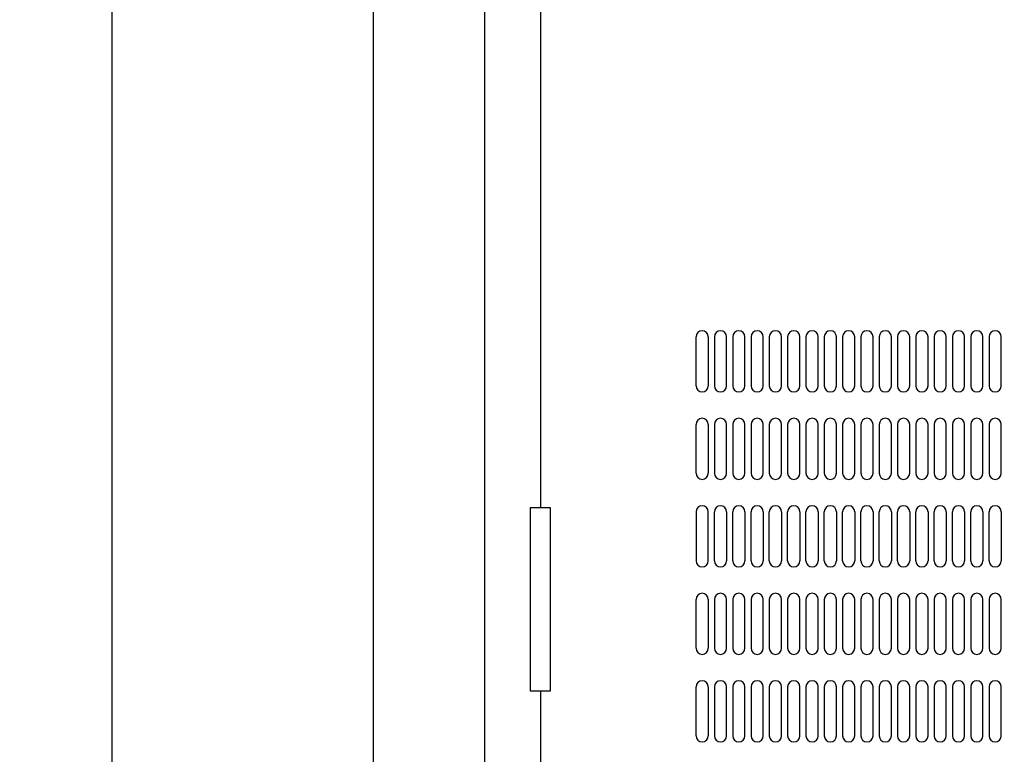
# Model space of a CAD drawing. Units: millimetres. Extents: x 3025 to 5195, y -1630 to 977.
# Drawn here: x 3025 to 3509, y -1299 to -938 of the extents above; entities that cross this region are included whole.
import ezdxf

# ---------------------------------------------------------------- set-up
doc = ezdxf.new("R2010")
doc.units = ezdxf.units.MM
doc.layers.add('IE-COTAS-CORTE', color=10, linetype='Continuous')
doc.layers.add('IE-TB-FISICO', color=160, linetype='Continuous')
doc.styles.get("Standard").update_dxf_attribs({"font": 'ARIAL.TTF'})
doc.dimstyles.get("Standard").update_dxf_attribs({"dimtxt": 0.18, "dimasz": 0.18, "dimexe": 0.18, "dimexo": 0.0625, "dimgap": 0.09, "dimtad": 0, "dimtih": 1, "dimtoh": 1, "dimdec": 4, "dimzin": 0, "dimdsep": 46, "dimtxsty": 'Standard', "dimcen": 0.09, "dimadec": 0, "dimazin": 0, "dimtfac": 1, "dimtdec": 4, "dimtofl": 0, "dimtmove": 0, "dimatfit": 3, "dimfxl": 0, "dimtolj": 1, "dimtzin": 0, "dimarcsym": 0})

# ---------------------------------------------------------------- blocks, each defined once
blk = doc.blocks.new('*D7')
at = {"layer": 'Defpoints', "color": 0}
for p in [(3253.79, 604.71), (3070.77, -1550.35), (3253.79, -1550.35)]:
    blk.add_point(p, dxfattribs=at)
at = {"layer": 'IE-COTAS-CORTE', "color": 0, "lineweight": -2}
for p, q in [((3253.73, 604.71), (3070.59, 604.71)), ((3070.77, 584.71), (3070.77, -456.5)), ((3070.77, -1530.35), (3070.77, -489.14)), ((3253.73, -1550.35), (3070.59, -1550.35))]:
    blk.add_line(p, q, dxfattribs=at)
at = {"layer": 'IE-COTAS-CORTE', "color": 0}
for points in [[(3067.44, 584.71), (3074.1, 584.71), (3070.77, 604.71)], [(3067.44, -1530.35), (3074.1, -1530.35), (3070.77, -1550.35)]]:
    blk.add_solid(points, dxfattribs=at)
at = {"layer": 'IE-COTAS-CORTE', "color": 255, "insert": (3070.77, -472.82), "char_height": 30, "attachment_point": 5}
blk.add_mtext('\\A1;2155', dxfattribs=at)
blk = doc.blocks.new('*D8')
at = {"layer": 'Defpoints', "color": 0}
for p in [(3253.79, 604.65), (3199.25, -1510.35), (3281.29, -1510.35)]:
    blk.add_point(p, dxfattribs=at)
at = {"layer": 'IE-COTAS-CORTE', "color": 0, "lineweight": -2}
for p, q in [((3253.73, 604.65), (3199.07, 604.65)), ((3199.25, 584.65), (3199.25, -436.54)), ((3199.25, -1490.35), (3199.25, -469.17)), ((3281.23, -1510.35), (3199.07, -1510.35))]:
    blk.add_line(p, q, dxfattribs=at)
at = {"layer": 'IE-COTAS-CORTE', "color": 0}
for points in [[(3195.92, 584.65), (3202.58, 584.65), (3199.25, 604.65)], [(3195.92, -1490.35), (3202.58, -1490.35), (3199.25, -1510.35)]]:
    blk.add_solid(points, dxfattribs=at)
at = {"layer": 'IE-COTAS-CORTE', "color": 255, "insert": (3199.25, -452.85), "char_height": 30, "attachment_point": 5}
blk.add_mtext('\\A1;2115', dxfattribs=at)

msp = doc.modelspace()

# ---------------------------------------------------------------- linework, layer by layer
at = {"layer": 'IE-TB-FISICO', "color": 253}
for p, q in [((3360.79, -1091.35), (3360.79, -1091.35)), ((3369.79, -1091.35), (3369.79, -1091.35)), ((3378.79, -1091.35), (3378.79, -1091.35)), ((3387.79, -1091.35), (3387.79, -1091.35)), ((3396.79, -1091.35), (3396.79, -1091.35)), ((3405.79, -1091.35), (3405.79, -1091.35)), ((3414.79, -1091.35), (3414.79, -1091.35)), ((3423.79, -1091.35), (3423.79, -1091.35)), ((3432.79, -1091.35), (3432.79, -1091.35)), ((3441.79, -1091.35), (3441.79, -1091.35)), ((3450.79, -1091.35), (3450.79, -1091.35)), ((3459.79, -1091.35), (3459.79, -1091.35)), ((3468.79, -1091.35), (3468.79, -1091.35)), ((3477.79, -1091.35), (3477.79, -1091.35)), ((3486.79, -1091.35), (3486.79, -1091.35)), ((3495.79, -1091.35), (3495.79, -1091.35)), ((3504.79, -1091.35), (3504.79, -1091.35)), ((3357.79, -1118.35), (3357.79, -1094.35)), ((3363.79, -1094.35), (3363.79, -1118.35)), ((3366.79, -1094.35), (3366.79, -1118.35)), ((3372.79, -1118.35), (3372.79, -1094.35)), ((3375.79, -1094.35), (3375.79, -1118.35)), ((3381.79, -1118.35), (3381.79, -1094.35)), ((3384.79, -1094.35), (3384.79, -1118.35)), ((3390.79, -1118.35), (3390.79, -1094.35)), ((3393.79, -1094.35), (3393.79, -1118.35)), ((3399.79, -1118.35), (3399.79, -1094.35)), ((3402.79, -1094.35), (3402.79, -1118.35)), ((3408.79, -1118.35), (3408.79, -1094.35)), ((3411.79, -1094.35), (3411.79, -1118.35)), ((3417.79, -1118.35), (3417.79, -1094.35)), ((3420.79, -1094.35), (3420.79, -1118.35)), ((3426.79, -1118.35), (3426.79, -1094.35)), ((3429.79, -1094.35), (3429.79, -1118.35)), ((3435.79, -1118.35), (3435.79, -1094.35)), ((3438.79, -1094.35), (3438.79, -1118.35)), ((3444.79, -1118.35), (3444.79, -1094.35)), ((3447.79, -1094.35), (3447.79, -1118.35)), ((3453.79, -1118.35), (3453.79, -1094.35)), ((3456.79, -1094.35), (3456.79, -1118.35)), ((3462.79, -1118.35), (3462.79, -1094.35)), ((3465.79, -1094.35), (3465.79, -1118.35)), ((3471.79, -1118.35), (3471.79, -1094.35)), ((3474.79, -1094.35), (3474.79, -1118.35)), ((3480.79, -1118.35), (3480.79, -1094.35)), ((3483.79, -1094.35), (3483.79, -1118.35)), ((3489.79, -1118.35), (3489.79, -1094.35)), ((3492.79, -1094.35), (3492.79, -1118.35)), ((3498.79, -1118.35), (3498.79, -1094.35)), ((3501.79, -1094.35), (3501.79, -1118.35)), ((3507.79, -1118.35), (3507.79, -1094.35)), ((3360.79, -1121.35), (3360.79, -1121.35)), ((3369.79, -1121.35), (3369.79, -1121.35)), ((3378.79, -1121.35), (3378.79, -1121.35)), ((3387.79, -1121.35), (3387.79, -1121.35)), ((3396.79, -1121.35), (3396.79, -1121.35)), ((3405.79, -1121.35), (3405.79, -1121.35)), ((3414.79, -1121.35), (3414.79, -1121.35)), ((3423.79, -1121.35), (3423.79, -1121.35)), ((3432.79, -1121.35), (3432.79, -1121.35)), ((3441.79, -1121.35), (3441.79, -1121.35)), ((3450.79, -1121.35), (3450.79, -1121.35)), ((3459.79, -1121.35), (3459.79, -1121.35)), ((3468.79, -1121.35), (3468.79, -1121.35)), ((3477.79, -1121.35), (3477.79, -1121.35)), ((3486.79, -1121.35), (3486.79, -1121.35)), ((3495.79, -1121.35), (3495.79, -1121.35)), ((3504.79, -1121.35), (3504.79, -1121.35)), ((3360.79, -1134.35), (3360.79, -1134.35)), ((3369.79, -1134.35), (3369.79, -1134.35)), ((3378.79, -1134.35), (3378.79, -1134.35)), ((3387.79, -1134.35), (3387.79, -1134.35)), ((3396.79, -1134.35), (3396.79, -1134.35)), ((3405.79, -1134.35), (3405.79, -1134.35)), ((3414.79, -1134.35), (3414.79, -1134.35)), ((3423.79, -1134.35), (3423.79, -1134.35)), ((3432.79, -1134.35), (3432.79, -1134.35)), ((3441.79, -1134.35), (3441.79, -1134.35)), ((3450.79, -1134.35), (3450.79, -1134.35)), ((3459.79, -1134.35), (3459.79, -1134.35)), ((3468.79, -1134.35), (3468.79, -1134.35)), ((3477.79, -1134.35), (3477.79, -1134.35)), ((3486.79, -1134.35), (3486.79, -1134.35)), ((3495.79, -1134.35), (3495.79, -1134.35)), ((3504.79, -1134.35), (3504.79, -1134.35)), ((3357.79, -1161.35), (3357.79, -1137.35)), ((3363.79, -1137.35), (3363.79, -1161.35)), ((3366.79, -1137.35), (3366.79, -1161.35)), ((3372.79, -1161.35), (3372.79, -1137.35)), ((3375.79, -1137.35), (3375.79, -1161.35)), ((3381.79, -1161.35), (3381.79, -1137.35)), ((3384.79, -1137.35), (3384.79, -1161.35)), ((3390.79, -1161.35), (3390.79, -1137.35)), ((3393.79, -1137.35), (3393.79, -1161.35)), ((3399.79, -1161.35), (3399.79, -1137.35)), ((3402.79, -1137.35), (3402.79, -1161.35)), ((3408.79, -1161.35), (3408.79, -1137.35)), ((3411.79, -1137.35), (3411.79, -1161.35)), ((3417.79, -1161.35), (3417.79, -1137.35)), ((3420.79, -1137.35), (3420.79, -1161.35)), ((3426.79, -1161.35), (3426.79, -1137.35)), ((3429.79, -1137.35), (3429.79, -1161.35)), ((3435.79, -1161.35), (3435.79, -1137.35)), ((3438.79, -1137.35), (3438.79, -1161.35)), ((3444.79, -1161.35), (3444.79, -1137.35)), ((3447.79, -1137.35), (3447.79, -1161.35)), ((3453.79, -1161.35), (3453.79, -1137.35)), ((3456.79, -1137.35), (3456.79, -1161.35)), ((3462.79, -1161.35), (3462.79, -1137.35)), ((3465.79, -1137.35), (3465.79, -1161.35)), ((3471.79, -1161.35), (3471.79, -1137.35)), ((3474.79, -1137.35), (3474.79, -1161.35)), ((3480.79, -1161.35), (3480.79, -1137.35)), ((3483.79, -1137.35), (3483.79, -1161.35)), ((3489.79, -1161.35), (3489.79, -1137.35)), ((3492.79, -1137.35), (3492.79, -1161.35)), ((3498.79, -1161.35), (3498.79, -1137.35)), ((3501.79, -1137.35), (3501.79, -1161.35)), ((3507.79, -1161.35), (3507.79, -1137.35)), ((3360.79, -1164.35), (3360.79, -1164.35)), ((3369.79, -1164.35), (3369.79, -1164.35)), ((3378.79, -1164.35), (3378.79, -1164.35)), ((3387.79, -1164.35), (3387.79, -1164.35)), ((3396.79, -1164.35), (3396.79, -1164.35)), ((3405.79, -1164.35), (3405.79, -1164.35)), ((3414.79, -1164.35), (3414.79, -1164.35)), ((3423.79, -1164.35), (3423.79, -1164.35)), ((3432.79, -1164.35), (3432.79, -1164.35)), ((3441.79, -1164.35), (3441.79, -1164.35)), ((3450.79, -1164.35), (3450.79, -1164.35)), ((3459.79, -1164.35), (3459.79, -1164.35)), ((3468.79, -1164.35), (3468.79, -1164.35)), ((3477.79, -1164.35), (3477.79, -1164.35)), ((3486.79, -1164.35), (3486.79, -1164.35)), ((3495.79, -1164.35), (3495.79, -1164.35)), ((3504.79, -1164.35), (3504.79, -1164.35)), ((3357.79, -1180.35), (3357.79, -1204.35)), ((3360.79, -1177.35), (3360.79, -1177.35)), ((3363.79, -1204.35), (3363.79, -1180.35)), ((3366.79, -1204.35), (3366.79, -1180.35)), ((3369.79, -1177.35), (3369.79, -1177.35)), ((3372.79, -1180.35), (3372.79, -1204.35)), ((3375.79, -1204.35), (3375.79, -1180.35)), ((3378.79, -1177.35), (3378.79, -1177.35)), ((3381.79, -1180.35), (3381.79, -1204.35)), ((3384.79, -1204.35), (3384.79, -1180.35)), ((3387.79, -1177.35), (3387.79, -1177.35)), ((3390.79, -1180.35), (3390.79, -1204.35)), ((3393.79, -1204.35), (3393.79, -1180.35)), ((3396.79, -1177.35), (3396.79, -1177.35)), ((3399.79, -1180.35), (3399.79, -1204.35)), ((3402.79, -1204.35), (3402.79, -1180.35)), ((3405.79, -1177.35), (3405.79, -1177.35)), ((3408.79, -1180.35), (3408.79, -1204.35)), ((3411.79, -1204.35), (3411.79, -1180.35)), ((3414.79, -1177.35), (3414.79, -1177.35)), ((3417.79, -1180.35), (3417.79, -1204.35)), ((3420.79, -1204.35), (3420.79, -1180.35)), ((3423.79, -1177.35), (3423.79, -1177.35)), ((3426.79, -1180.35), (3426.79, -1204.35)), ((3429.79, -1204.35), (3429.79, -1180.35)), ((3432.79, -1177.35), (3432.79, -1177.35)), ((3435.79, -1180.35), (3435.79, -1204.35)), ((3438.79, -1204.35), (3438.79, -1180.35)), ((3441.79, -1177.35), (3441.79, -1177.35)), ((3444.79, -1180.35), (3444.79, -1204.35)), ((3447.79, -1204.35), (3447.79, -1180.35)), ((3450.79, -1177.35), (3450.79, -1177.35)), ((3453.79, -1180.35), (3453.79, -1204.35)), ((3456.79, -1204.35), (3456.79, -1180.35)), ((3459.79, -1177.35), (3459.79, -1177.35)), ((3462.79, -1180.35), (3462.79, -1204.35)), ((3465.79, -1204.35), (3465.79, -1180.35)), ((3468.79, -1177.35), (3468.79, -1177.35)), ((3471.79, -1180.35), (3471.79, -1204.35)), ((3474.79, -1204.35), (3474.79, -1180.35)), ((3477.79, -1177.35), (3477.79, -1177.35)), ((3480.79, -1180.35), (3480.79, -1204.35)), ((3483.79, -1204.35), (3483.79, -1180.35)), ((3486.79, -1177.35), (3486.79, -1177.35)), ((3489.79, -1180.35), (3489.79, -1204.35)), ((3492.79, -1204.35), (3492.79, -1180.35)), ((3495.79, -1177.35), (3495.79, -1177.35)), ((3498.79, -1180.35), (3498.79, -1204.35)), ((3501.79, -1204.35), (3501.79, -1180.35)), ((3504.79, -1177.35), (3504.79, -1177.35)), ((3507.79, -1180.35), (3507.79, -1204.35)), ((3360.79, -1207.35), (3360.79, -1207.35)), ((3369.79, -1207.35), (3369.79, -1207.35)), ((3378.79, -1207.35), (3378.79, -1207.35)), ((3387.79, -1207.35), (3387.79, -1207.35)), ((3396.79, -1207.35), (3396.79, -1207.35)), ((3405.79, -1207.35), (3405.79, -1207.35)), ((3414.79, -1207.35), (3414.79, -1207.35)), ((3423.79, -1207.35), (3423.79, -1207.35)), ((3432.79, -1207.35), (3432.79, -1207.35)), ((3441.79, -1207.35), (3441.79, -1207.35)), ((3450.79, -1207.35), (3450.79, -1207.35)), ((3459.79, -1207.35), (3459.79, -1207.35)), ((3468.79, -1207.35), (3468.79, -1207.35)), ((3477.79, -1207.35), (3477.79, -1207.35)), ((3486.79, -1207.35), (3486.79, -1207.35)), ((3495.79, -1207.35), (3495.79, -1207.35)), ((3504.79, -1207.35), (3504.79, -1207.35)), ((3357.79, -1247.35), (3357.79, -1223.35)), ((3360.79, -1220.35), (3360.79, -1220.35)), ((3363.79, -1223.35), (3363.79, -1247.35)), ((3366.79, -1223.35), (3366.79, -1247.35)), ((3369.79, -1220.35), (3369.79, -1220.35)), ((3372.79, -1247.35), (3372.79, -1223.35)), ((3375.79, -1223.35), (3375.79, -1247.35)), ((3378.79, -1220.35), (3378.79, -1220.35)), ((3381.79, -1247.35), (3381.79, -1223.35)), ((3384.79, -1223.35), (3384.79, -1247.35)), ((3387.79, -1220.35), (3387.79, -1220.35)), ((3390.79, -1247.35), (3390.79, -1223.35)), ((3393.79, -1223.35), (3393.79, -1247.35)), ((3396.79, -1220.35), (3396.79, -1220.35)), ((3399.79, -1247.35), (3399.79, -1223.35)), ((3402.79, -1223.35), (3402.79, -1247.35)), ((3405.79, -1220.35), (3405.79, -1220.35)), ((3408.79, -1247.35), (3408.79, -1223.35)), ((3411.79, -1223.35), (3411.79, -1247.35)), ((3414.79, -1220.35), (3414.79, -1220.35)), ((3417.79, -1247.35), (3417.79, -1223.35)), ((3420.79, -1223.35), (3420.79, -1247.35)), ((3423.79, -1220.35), (3423.79, -1220.35)), ((3426.79, -1247.35), (3426.79, -1223.35)), ((3429.79, -1223.35), (3429.79, -1247.35)), ((3432.79, -1220.35), (3432.79, -1220.35)), ((3435.79, -1247.35), (3435.79, -1223.35)), ((3438.79, -1223.35), (3438.79, -1247.35)), ((3441.79, -1220.35), (3441.79, -1220.35)), ((3444.79, -1247.35), (3444.79, -1223.35)), ((3447.79, -1223.35), (3447.79, -1247.35)), ((3450.79, -1220.35), (3450.79, -1220.35)), ((3453.79, -1247.35), (3453.79, -1223.35)), ((3456.79, -1223.35), (3456.79, -1247.35)), ((3459.79, -1220.35), (3459.79, -1220.35)), ((3462.79, -1247.35), (3462.79, -1223.35)), ((3465.79, -1223.35), (3465.79, -1247.35)), ((3468.79, -1220.35), (3468.79, -1220.35)), ((3471.79, -1247.35), (3471.79, -1223.35)), ((3474.79, -1223.35), (3474.79, -1247.35)), ((3477.79, -1220.35), (3477.79, -1220.35)), ((3480.79, -1247.35), (3480.79, -1223.35)), ((3483.79, -1223.35), (3483.79, -1247.35)), ((3486.79, -1220.35), (3486.79, -1220.35)), ((3489.79, -1247.35), (3489.79, -1223.35)), ((3492.79, -1223.35), (3492.79, -1247.35)), ((3495.79, -1220.35), (3495.79, -1220.35)), ((3498.79, -1247.35), (3498.79, -1223.35)), ((3501.79, -1223.35), (3501.79, -1247.35)), ((3504.79, -1220.35), (3504.79, -1220.35)), ((3507.79, -1247.35), (3507.79, -1223.35)), ((3360.79, -1250.35), (3360.79, -1250.35)), ((3369.79, -1250.35), (3369.79, -1250.35)), ((3378.79, -1250.35), (3378.79, -1250.35)), ((3387.79, -1250.35), (3387.79, -1250.35)), ((3396.79, -1250.35), (3396.79, -1250.35)), ((3405.79, -1250.35), (3405.79, -1250.35)), ((3414.79, -1250.35), (3414.79, -1250.35)), ((3423.79, -1250.35), (3423.79, -1250.35)), ((3432.79, -1250.35), (3432.79, -1250.35)), ((3441.79, -1250.35), (3441.79, -1250.35)), ((3450.79, -1250.35), (3450.79, -1250.35)), ((3459.79, -1250.35), (3459.79, -1250.35)), ((3468.79, -1250.35), (3468.79, -1250.35)), ((3477.79, -1250.35), (3477.79, -1250.35)), ((3486.79, -1250.35), (3486.79, -1250.35)), ((3495.79, -1250.35), (3495.79, -1250.35)), ((3504.79, -1250.35), (3504.79, -1250.35)), ((3357.79, -1290.35), (3357.79, -1266.35)), ((3360.79, -1263.35), (3360.79, -1263.35)), ((3363.79, -1266.35), (3363.79, -1290.35)), ((3366.79, -1266.35), (3366.79, -1290.35)), ((3369.79, -1263.35), (3369.79, -1263.35)), ((3372.79, -1290.35), (3372.79, -1266.35)), ((3375.79, -1266.35), (3375.79, -1290.35)), ((3378.79, -1263.35), (3378.79, -1263.35)), ((3381.79, -1290.35), (3381.79, -1266.35)), ((3384.79, -1266.35), (3384.79, -1290.35)), ((3387.79, -1263.35), (3387.79, -1263.35)), ((3390.79, -1290.35), (3390.79, -1266.35)), ((3393.79, -1266.35), (3393.79, -1290.35)), ((3396.79, -1263.35), (3396.79, -1263.35)), ((3399.79, -1290.35), (3399.79, -1266.35)), ((3402.79, -1266.35), (3402.79, -1290.35)), ((3405.79, -1263.35), (3405.79, -1263.35)), ((3408.79, -1290.35), (3408.79, -1266.35)), ((3411.79, -1266.35), (3411.79, -1290.35)), ((3414.79, -1263.35), (3414.79, -1263.35)), ((3417.79, -1290.35), (3417.79, -1266.35)), ((3420.79, -1266.35), (3420.79, -1290.35)), ((3423.79, -1263.35), (3423.79, -1263.35)), ((3426.79, -1290.35), (3426.79, -1266.35)), ((3429.79, -1266.35), (3429.79, -1290.35)), ((3432.79, -1263.35), (3432.79, -1263.35)), ((3435.79, -1290.35), (3435.79, -1266.35)), ((3438.79, -1266.35), (3438.79, -1290.35)), ((3441.79, -1263.35), (3441.79, -1263.35)), ((3444.79, -1290.35), (3444.79, -1266.35)), ((3447.79, -1266.35), (3447.79, -1290.35)), ((3450.79, -1263.35), (3450.79, -1263.35)), ((3453.79, -1290.35), (3453.79, -1266.35)), ((3456.79, -1266.35), (3456.79, -1290.35)), ((3459.79, -1263.35), (3459.79, -1263.35)), ((3462.79, -1290.35), (3462.79, -1266.35)), ((3465.79, -1266.35), (3465.79, -1290.35)), ((3468.79, -1263.35), (3468.79, -1263.35)), ((3471.79, -1290.35), (3471.79, -1266.35)), ((3474.79, -1266.35), (3474.79, -1290.35)), ((3477.79, -1263.35), (3477.79, -1263.35)), ((3480.79, -1290.35), (3480.79, -1266.35)), ((3483.79, -1266.35), (3483.79, -1290.35)), ((3486.79, -1263.35), (3486.79, -1263.35)), ((3489.79, -1290.35), (3489.79, -1266.35)), ((3492.79, -1266.35), (3492.79, -1290.35)), ((3495.79, -1263.35), (3495.79, -1263.35)), ((3498.79, -1290.35), (3498.79, -1266.35)), ((3501.79, -1266.35), (3501.79, -1290.35)), ((3504.79, -1263.35), (3504.79, -1263.35)), ((3507.79, -1290.35), (3507.79, -1266.35)), ((3360.79, -1293.35), (3360.79, -1293.35)), ((3369.79, -1293.35), (3369.79, -1293.35)), ((3378.79, -1293.35), (3378.79, -1293.35)), ((3387.79, -1293.35), (3387.79, -1293.35)), ((3396.79, -1293.35), (3396.79, -1293.35)), ((3405.79, -1293.35), (3405.79, -1293.35)), ((3414.79, -1293.35), (3414.79, -1293.35)), ((3423.79, -1293.35), (3423.79, -1293.35)), ((3432.79, -1293.35), (3432.79, -1293.35)), ((3441.79, -1293.35), (3441.79, -1293.35)), ((3450.79, -1293.35), (3450.79, -1293.35)), ((3459.79, -1293.35), (3459.79, -1293.35)), ((3468.79, -1293.35), (3468.79, -1293.35)), ((3477.79, -1293.35), (3477.79, -1293.35)), ((3486.79, -1293.35), (3486.79, -1293.35)), ((3495.79, -1293.35), (3495.79, -1293.35)), ((3504.79, -1293.35), (3504.79, -1293.35))]:
    msp.add_line(p, q, dxfattribs=at)
at = {"layer": 'IE-TB-FISICO', "color": 160}
for points in [[(3253.79, -1550.35), (3863.79, -1550.35), (3863.79, 604.65), (3253.79, 604.65)], [(3276.29, -1268.35), (3286.29, -1268.35), (3286.29, -1178.35), (3276.29, -1178.35)]]:
    msp.add_lwpolyline(points, close=True, dxfattribs=at)
for points in [[(3281.29, -1268.35), (3281.29, -1510.35), (3836.29, -1510.35), (3836.29, 604.65), (3281.29, 604.65), (3281.29, 296.65)], [(3281.29, -517.85), (3281.29, -1178.35)]]:
    msp.add_lwpolyline(points, dxfattribs=at)
at = {"layer": 'IE-TB-FISICO', "color": 253}
for centre, start, end in [((3360.79, -1094.35), 90, 180), ((3360.79, -1094.35), 0, 90), ((3369.79, -1094.35), 90, 180), ((3369.79, -1094.35), 0, 90), ((3378.79, -1094.35), 90, 180), ((3378.79, -1094.35), 0, 90), ((3387.79, -1094.35), 90, 180), ((3387.79, -1094.35), 0, 90), ((3396.79, -1094.35), 90, 180), ((3396.79, -1094.35), 0, 90), ((3405.79, -1094.35), 90, 180), ((3405.79, -1094.35), 0, 90), ((3414.79, -1094.35), 90, 180), ((3414.79, -1094.35), 0, 90), ((3423.79, -1094.35), 90, 180), ((3423.79, -1094.35), 0, 90), ((3432.79, -1094.35), 90, 180), ((3432.79, -1094.35), 0, 90), ((3441.79, -1094.35), 90, 180), ((3441.79, -1094.35), 0, 90), ((3450.79, -1094.35), 90, 180), ((3450.79, -1094.35), 0, 90), ((3459.79, -1094.35), 90, 180), ((3459.79, -1094.35), 0, 90), ((3468.79, -1094.35), 90, 180), ((3468.79, -1094.35), 0, 90), ((3477.79, -1094.35), 90, 180), ((3477.79, -1094.35), 0, 90), ((3486.79, -1094.35), 90, 180), ((3486.79, -1094.35), 0, 90), ((3495.79, -1094.35), 90, 180), ((3495.79, -1094.35), 0, 90), ((3504.79, -1094.35), 90, 180), ((3504.79, -1094.35), 0, 90), ((3360.79, -1118.35), 180, 270), ((3360.79, -1118.35), 270, 0), ((3369.79, -1118.35), 180, 270), ((3369.79, -1118.35), 270, 0), ((3378.79, -1118.35), 180, 270), ((3378.79, -1118.35), 270, 0), ((3387.79, -1118.35), 180, 270), ((3387.79, -1118.35), 270, 0), ((3396.79, -1118.35), 180, 270), ((3396.79, -1118.35), 270, 0), ((3405.79, -1118.35), 180, 270), ((3405.79, -1118.35), 270, 0), ((3414.79, -1118.35), 180, 270), ((3414.79, -1118.35), 270, 0), ((3423.79, -1118.35), 180, 270), ((3423.79, -1118.35), 270, 0), ((3432.79, -1118.35), 180, 270), ((3432.79, -1118.35), 270, 0), ((3441.79, -1118.35), 180, 270), ((3441.79, -1118.35), 270, 0), ((3450.79, -1118.35), 180, 270), ((3450.79, -1118.35), 270, 0), ((3459.79, -1118.35), 180, 270), ((3459.79, -1118.35), 270, 0), ((3468.79, -1118.35), 180, 270), ((3468.79, -1118.35), 270, 0), ((3477.79, -1118.35), 180, 270), ((3477.79, -1118.35), 270, 0), ((3486.79, -1118.35), 180, 270), ((3486.79, -1118.35), 270, 0), ((3495.79, -1118.35), 180, 270), ((3495.79, -1118.35), 270, 0), ((3504.79, -1118.35), 180, 270), ((3504.79, -1118.35), 270, 0), ((3360.79, -1137.35), 90, 180), ((3360.79, -1137.35), 0, 90), ((3369.79, -1137.35), 90, 180), ((3369.79, -1137.35), 0, 90), ((3378.79, -1137.35), 90, 180), ((3378.79, -1137.35), 0, 90), ((3387.79, -1137.35), 90, 180), ((3387.79, -1137.35), 0, 90), ((3396.79, -1137.35), 90, 180), ((3396.79, -1137.35), 0, 90), ((3405.79, -1137.35), 90, 180), ((3405.79, -1137.35), 0, 90), ((3414.79, -1137.35), 90, 180), ((3414.79, -1137.35), 0, 90), ((3423.79, -1137.35), 90, 180), ((3423.79, -1137.35), 0, 90), ((3432.79, -1137.35), 90, 180), ((3432.79, -1137.35), 0, 90), ((3441.79, -1137.35), 90, 180), ((3441.79, -1137.35), 0, 90), ((3450.79, -1137.35), 90, 180), ((3450.79, -1137.35), 0, 90), ((3459.79, -1137.35), 90, 180), ((3459.79, -1137.35), 0, 90), ((3468.79, -1137.35), 90, 180), ((3468.79, -1137.35), 0, 90), ((3477.79, -1137.35), 90, 180), ((3477.79, -1137.35), 0, 90), ((3486.79, -1137.35), 90, 180), ((3486.79, -1137.35), 0, 90), ((3495.79, -1137.35), 90, 180), ((3495.79, -1137.35), 0, 90), ((3504.79, -1137.35), 90, 180), ((3504.79, -1137.35), 0, 90), ((3360.79, -1161.35), 180, 270), ((3360.79, -1161.35), 270, 0), ((3369.79, -1161.35), 180, 270), ((3369.79, -1161.35), 270, 0), ((3378.79, -1161.35), 180, 270), ((3378.79, -1161.35), 270, 0), ((3387.79, -1161.35), 180, 270), ((3387.79, -1161.35), 270, 0), ((3396.79, -1161.35), 180, 270), ((3396.79, -1161.35), 270, 0), ((3405.79, -1161.35), 180, 270), ((3405.79, -1161.35), 270, 0), ((3414.79, -1161.35), 180, 270), ((3414.79, -1161.35), 270, 0), ((3423.79, -1161.35), 180, 270), ((3423.79, -1161.35), 270, 0), ((3432.79, -1161.35), 180, 270), ((3432.79, -1161.35), 270, 0), ((3441.79, -1161.35), 180, 270), ((3441.79, -1161.35), 270, 0), ((3450.79, -1161.35), 180, 270), ((3450.79, -1161.35), 270, 0), ((3459.79, -1161.35), 180, 270), ((3459.79, -1161.35), 270, 0), ((3468.79, -1161.35), 180, 270), ((3468.79, -1161.35), 270, 0), ((3477.79, -1161.35), 180, 270), ((3477.79, -1161.35), 270, 0), ((3486.79, -1161.35), 180, 270), ((3486.79, -1161.35), 270, 0), ((3495.79, -1161.35), 180, 270), ((3495.79, -1161.35), 270, 0), ((3504.79, -1161.35), 180, 270), ((3504.79, -1161.35), 270, 0), ((3360.79, -1180.35), 90, 180), ((3360.79, -1180.35), 0, 90), ((3369.79, -1180.35), 90, 180), ((3369.79, -1180.35), 0, 90), ((3378.79, -1180.35), 90, 180), ((3378.79, -1180.35), 0, 90), ((3387.79, -1180.35), 90, 180), ((3387.79, -1180.35), 0, 90), ((3396.79, -1180.35), 90, 180), ((3396.79, -1180.35), 0, 90), ((3405.79, -1180.35), 90, 180), ((3405.79, -1180.35), 0, 90), ((3414.79, -1180.35), 90, 180), ((3414.79, -1180.35), 0, 90), ((3423.79, -1180.35), 90, 180), ((3423.79, -1180.35), 0, 90), ((3432.79, -1180.35), 90, 180), ((3432.79, -1180.35), 0, 90), ((3441.79, -1180.35), 90, 180), ((3441.79, -1180.35), 0, 90), ((3450.79, -1180.35), 90, 180), ((3450.79, -1180.35), 0, 90), ((3459.79, -1180.35), 90, 180), ((3459.79, -1180.35), 0, 90), ((3468.79, -1180.35), 90, 180), ((3468.79, -1180.35), 0, 90), ((3477.79, -1180.35), 90, 180), ((3477.79, -1180.35), 0, 90), ((3486.79, -1180.35), 90, 180), ((3486.79, -1180.35), 0, 90), ((3495.79, -1180.35), 90, 180), ((3495.79, -1180.35), 0, 90), ((3504.79, -1180.35), 90, 180), ((3504.79, -1180.35), 0, 90), ((3360.79, -1204.35), 180, 270), ((3360.79, -1204.35), 270, 0), ((3369.79, -1204.35), 180, 270), ((3369.79, -1204.35), 270, 0), ((3378.79, -1204.35), 180, 270), ((3378.79, -1204.35), 270, 0), ((3387.79, -1204.35), 180, 270), ((3387.79, -1204.35), 270, 0), ((3396.79, -1204.35), 180, 270), ((3396.79, -1204.35), 270, 0), ((3405.79, -1204.35), 180, 270), ((3405.79, -1204.35), 270, 0), ((3414.79, -1204.35), 180, 270), ((3414.79, -1204.35), 270, 0), ((3423.79, -1204.35), 180, 270), ((3423.79, -1204.35), 270, 0), ((3432.79, -1204.35), 180, 270), ((3432.79, -1204.35), 270, 0), ((3441.79, -1204.35), 180, 270), ((3441.79, -1204.35), 270, 0), ((3450.79, -1204.35), 180, 270), ((3450.79, -1204.35), 270, 0), ((3459.79, -1204.35), 180, 270), ((3459.79, -1204.35), 270, 0), ((3468.79, -1204.35), 180, 270), ((3468.79, -1204.35), 270, 0), ((3477.79, -1204.35), 180, 270), ((3477.79, -1204.35), 270, 0), ((3486.79, -1204.35), 180, 270), ((3486.79, -1204.35), 270, 0), ((3495.79, -1204.35), 180, 270), ((3495.79, -1204.35), 270, 0), ((3504.79, -1204.35), 180, 270), ((3504.79, -1204.35), 270, 0), ((3360.79, -1223.35), 90, 180), ((3360.79, -1223.35), 0, 90), ((3369.79, -1223.35), 90, 180), ((3369.79, -1223.35), 0, 90), ((3378.79, -1223.35), 90, 180), ((3378.79, -1223.35), 0, 90), ((3387.79, -1223.35), 90, 180), ((3387.79, -1223.35), 0, 90), ((3396.79, -1223.35), 90, 180), ((3396.79, -1223.35), 0, 90), ((3405.79, -1223.35), 90, 180), ((3405.79, -1223.35), 0, 90), ((3414.79, -1223.35), 90, 180), ((3414.79, -1223.35), 0, 90), ((3423.79, -1223.35), 90, 180), ((3423.79, -1223.35), 0, 90), ((3432.79, -1223.35), 90, 180), ((3432.79, -1223.35), 0, 90), ((3441.79, -1223.35), 90, 180), ((3441.79, -1223.35), 0, 90), ((3450.79, -1223.35), 90, 180), ((3450.79, -1223.35), 0, 90), ((3459.79, -1223.35), 90, 180), ((3459.79, -1223.35), 0, 90), ((3468.79, -1223.35), 90, 180), ((3468.79, -1223.35), 0, 90), ((3477.79, -1223.35), 90, 180), ((3477.79, -1223.35), 0, 90), ((3486.79, -1223.35), 90, 180), ((3486.79, -1223.35), 0, 90), ((3495.79, -1223.35), 90, 180), ((3495.79, -1223.35), 0, 90), ((3504.79, -1223.35), 90, 180), ((3504.79, -1223.35), 0, 90), ((3360.79, -1247.35), 180, 270), ((3360.79, -1247.35), 270, 0), ((3369.79, -1247.35), 180, 270), ((3369.79, -1247.35), 270, 0), ((3378.79, -1247.35), 180, 270), ((3378.79, -1247.35), 270, 0), ((3387.79, -1247.35), 180, 270), ((3387.79, -1247.35), 270, 0), ((3396.79, -1247.35), 180, 270), ((3396.79, -1247.35), 270, 0), ((3405.79, -1247.35), 180, 270), ((3405.79, -1247.35), 270, 0), ((3414.79, -1247.35), 180, 270), ((3414.79, -1247.35), 270, 0), ((3423.79, -1247.35), 180, 270), ((3423.79, -1247.35), 270, 0), ((3432.79, -1247.35), 180, 270), ((3432.79, -1247.35), 270, 0), ((3441.79, -1247.35), 180, 270), ((3441.79, -1247.35), 270, 0), ((3450.79, -1247.35), 180, 270), ((3450.79, -1247.35), 270, 0), ((3459.79, -1247.35), 180, 270), ((3459.79, -1247.35), 270, 0), ((3468.79, -1247.35), 180, 270), ((3468.79, -1247.35), 270, 0), ((3477.79, -1247.35), 180, 270), ((3477.79, -1247.35), 270, 0), ((3486.79, -1247.35), 180, 270), ((3486.79, -1247.35), 270, 0), ((3495.79, -1247.35), 180, 270), ((3495.79, -1247.35), 270, 0), ((3504.79, -1247.35), 180, 270), ((3504.79, -1247.35), 270, 0), ((3360.79, -1266.35), 90, 180), ((3360.79, -1266.35), 0, 90), ((3369.79, -1266.35), 90, 180), ((3369.79, -1266.35), 0, 90), ((3378.79, -1266.35), 90, 180), ((3378.79, -1266.35), 0, 90), ((3387.79, -1266.35), 90, 180), ((3387.79, -1266.35), 0, 90), ((3396.79, -1266.35), 90, 180), ((3396.79, -1266.35), 0, 90), ((3405.79, -1266.35), 90, 180), ((3405.79, -1266.35), 0, 90), ((3414.79, -1266.35), 90, 180), ((3414.79, -1266.35), 0, 90), ((3423.79, -1266.35), 90, 180), ((3423.79, -1266.35), 0, 90), ((3432.79, -1266.35), 90, 180), ((3432.79, -1266.35), 0, 90), ((3441.79, -1266.35), 90, 180), ((3441.79, -1266.35), 0, 90), ((3450.79, -1266.35), 90, 180), ((3450.79, -1266.35), 0, 90), ((3459.79, -1266.35), 90, 180), ((3459.79, -1266.35), 0, 90), ((3468.79, -1266.35), 90, 180), ((3468.79, -1266.35), 0, 90), ((3477.79, -1266.35), 90, 180), ((3477.79, -1266.35), 0, 90), ((3486.79, -1266.35), 90, 180), ((3486.79, -1266.35), 0, 90), ((3495.79, -1266.35), 90, 180), ((3495.79, -1266.35), 0, 90), ((3504.79, -1266.35), 90, 180), ((3504.79, -1266.35), 0, 90), ((3360.79, -1290.35), 180, 270), ((3360.79, -1290.35), 270, 0), ((3369.79, -1290.35), 180, 270), ((3369.79, -1290.35), 270, 0), ((3378.79, -1290.35), 180, 270), ((3378.79, -1290.35), 270, 0), ((3387.79, -1290.35), 180, 270), ((3387.79, -1290.35), 270, 0), ((3396.79, -1290.35), 180, 270), ((3396.79, -1290.35), 270, 0), ((3405.79, -1290.35), 180, 270), ((3405.79, -1290.35), 270, 0), ((3414.79, -1290.35), 180, 270), ((3414.79, -1290.35), 270, 0), ((3423.79, -1290.35), 180, 270), ((3423.79, -1290.35), 270, 0), ((3432.79, -1290.35), 180, 270), ((3432.79, -1290.35), 270, 0), ((3441.79, -1290.35), 180, 270), ((3441.79, -1290.35), 270, 0), ((3450.79, -1290.35), 180, 270), ((3450.79, -1290.35), 270, 0), ((3459.79, -1290.35), 180, 270), ((3459.79, -1290.35), 270, 0), ((3468.79, -1290.35), 180, 270), ((3468.79, -1290.35), 270, 0), ((3477.79, -1290.35), 180, 270), ((3477.79, -1290.35), 270, 0), ((3486.79, -1290.35), 180, 270), ((3486.79, -1290.35), 270, 0), ((3495.79, -1290.35), 180, 270), ((3495.79, -1290.35), 270, 0), ((3504.79, -1290.35), 180, 270), ((3504.79, -1290.35), 270, 0)]:
    msp.add_arc(centre, 3, start, end, dxfattribs=at)

# ---------------------------------------------------------------- dimensions: what is measured, and where the dimension line sits
at = {"layer": 'IE-COTAS-CORTE', "color": 10}
for base, p1, p2, picture, middle in [((3070.77, -1550.35), (3253.79, 604.71), (3253.79, -1550.35), '*D7', (3070.77, -472.82)), ((3199.25, -1510.35), (3253.79, 604.65), (3281.29, -1510.35), '*D8', (3199.25, -452.85))]:
    dim = msp.add_linear_dim(base=base, p1=p1, p2=p2, angle=90, dimstyle='Standard', override={"dimtxt": 30, "dimasz": 20, "dimgap": 1, "dimdec": 0, "dimclrt": 255, "dimfxl": 0.05}, dxfattribs=at)
    dim.commit()
    dim.dimension.update_dxf_attribs({"geometry": picture, "text_midpoint": middle})

doc.saveas('drawing.dxf')
